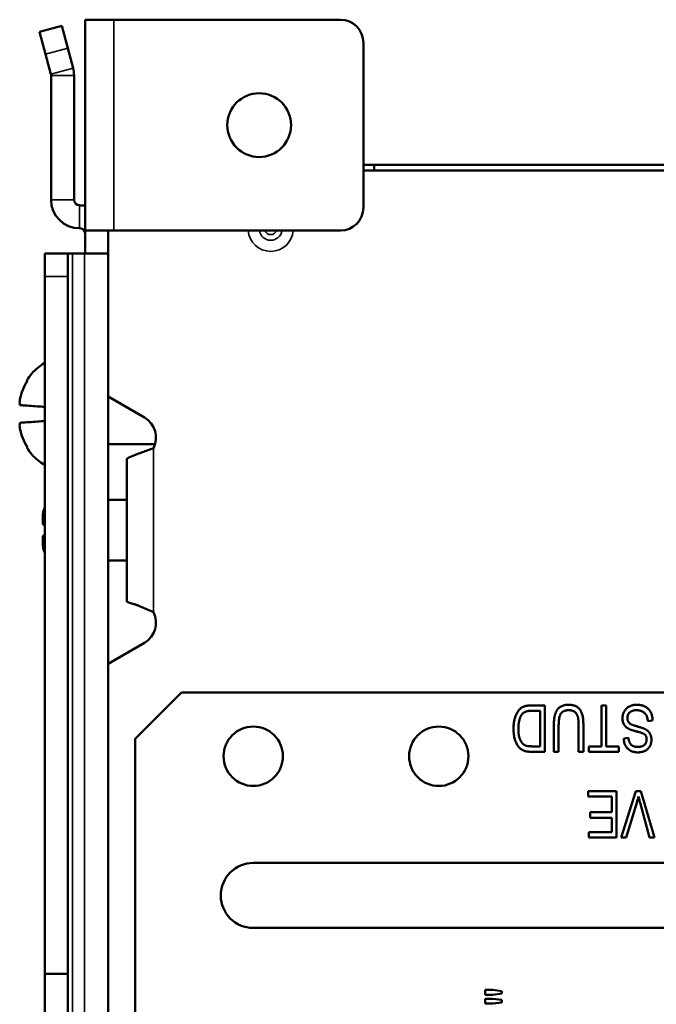
# Model space of a CAD drawing. Units: inches. Extents: x 0 to 34, y 0 to 22.
# Drawn here: x 14.3 to 16, y 8.6 to 11.3 of the extents above; entities that cross this region are included whole.
import ezdxf

# ---------------------------------------------------------------- set-up
doc = ezdxf.new("R2010")
doc.units = ezdxf.units.IN
doc.header["$LTSCALE"] = 2
doc.header["$MEASUREMENT"] = 0
doc.layers.add('Visible (ANSI)', color=7, linetype='Continuous', lineweight=50)
doc.layers.add('Visible Narrow (ANSI)', color=7, linetype='Continuous', lineweight=35)

msp = doc.modelspace()

# ---------------------------------------------------------------- linework, layer by layer
at = {"layer": 'Visible (ANSI)'}
for p, q in [((14.4642, 10.683), (14.4642, 11.251)), ((14.5412, 11.251), (14.4642, 11.251)), ((14.5412, 11.251), (15.1522, 11.251)), ((14.3413, 11.2179), (14.4012, 11.234)), ((14.4173, 11.1741), (14.4012, 11.234)), ((14.3413, 11.2179), (14.3574, 11.158)), ((14.4173, 11.1741), (14.4316, 11.1206)), ((15.2142, 11.189), (15.2142, 10.745)), ((14.3574, 11.158), (14.3717, 11.1046)), ((14.3722, 11.1007), (14.3722, 10.766)), ((14.4342, 11.1007), (14.4342, 10.766)), ((15.2428, 10.86), (15.2142, 10.86)), ((15.2428, 10.86), (15.2428, 10.845)), ((16.1426, 10.86), (15.2428, 10.86)), ((15.2142, 10.845), (16.1532, 10.845)), ((14.463, 10.6799), (14.4642, 10.6805)), ((14.4642, 10.621), (14.4642, 10.683)), ((14.4642, 10.683), (14.5412, 10.683)), ((14.5262, 10.621), (14.5262, 10.683)), ((15.1522, 10.683), (14.5412, 10.683)), ((14.3552, 10.621), (14.3552, 10.559)), ((14.3552, 10.621), (14.4172, 10.621)), ((14.4172, 10.559), (14.4172, 10.621)), ((14.4172, 10.621), (14.4296, 10.621)), ((14.4296, 10.621), (14.4626, 10.621)), ((14.5262, 10.621), (14.4626, 10.621)), ((14.5262, 10.621), (14.5262, 6.381)), ((14.3552, 10.559), (14.3552, 8.6806)), ((14.4172, 10.559), (14.4172, 8.6806)), ((14.2879, 10.2278), (14.288, 10.2278)), ((14.6242, 10.1791), (14.5262, 10.2357)), ((14.2879, 10.1652), (14.288, 10.1652)), ((14.6525, 10.1075), (14.5262, 10.1075)), ((14.5762, 9.6849), (14.5762, 10.067)), ((14.5762, 9.9575), (14.5262, 9.9575)), ((14.3499, 9.9185), (14.3521, 9.9183)), ((14.3499, 9.8597), (14.3552, 9.86)), ((14.3552, 9.8459), (14.35, 9.8454)), ((14.5762, 9.7945), (14.5262, 9.7945)), ((14.6242, 9.5728), (14.5262, 9.5162)), ((14.7242, 9.439), (14.5992, 9.314)), ((17.9432, 9.439), (14.7242, 9.439)), ((15.6662, 9.4041), (15.7031, 9.4041)), ((15.6901, 9.3895), (15.6678, 9.3895)), ((15.6901, 9.2937), (15.6901, 9.3895)), ((15.7031, 9.4041), (15.7031, 9.2791)), ((15.8557, 9.4041), (15.8687, 9.4041)), ((15.8557, 9.2937), (15.8557, 9.4041)), ((15.8687, 9.4041), (15.8687, 9.2937)), ((15.9937, 9.3635), (15.9807, 9.3619)), ((15.7274, 9.2791), (15.7274, 9.3511)), ((15.7404, 9.3511), (15.7404, 9.2791)), ((15.794, 9.2791), (15.794, 9.3511)), ((15.807, 9.3511), (15.807, 9.2791)), ((14.5992, 8.47), (14.5992, 9.314)), ((15.9158, 9.3148), (15.9287, 9.3165)), ((15.6682, 9.2937), (15.6901, 9.2937)), ((15.8216, 9.2791), (15.8216, 9.2937)), ((15.8216, 9.2937), (15.8557, 9.2937)), ((15.8687, 9.2937), (15.9028, 9.2937)), ((15.9028, 9.2937), (15.9028, 9.2791)), ((15.7031, 9.2791), (15.6679, 9.2791)), ((15.7404, 9.2791), (15.7274, 9.2791)), ((15.807, 9.2791), (15.794, 9.2791)), ((15.9028, 9.2791), (15.8216, 9.2791)), ((15.82, 9.173), (15.8963, 9.173)), ((15.82, 9.1583), (15.82, 9.173)), ((15.8833, 9.1583), (15.82, 9.1583)), ((15.8833, 9.1161), (15.8833, 9.1583)), ((15.8963, 9.173), (15.8963, 9.048)), ((15.9088, 9.048), (15.9481, 9.173)), ((15.9481, 9.173), (15.9615, 9.173)), ((15.9615, 9.173), (15.9989, 9.048)), ((15.9501, 9.1386), (15.9223, 9.048)), ((15.9856, 9.048), (15.9606, 9.1386)), ((15.8249, 9.1015), (15.8249, 9.1161)), ((15.8249, 9.1161), (15.8833, 9.1161)), ((15.8833, 9.1015), (15.8249, 9.1015)), ((15.8833, 9.0626), (15.8833, 9.1015)), ((15.8216, 9.048), (15.8216, 9.0626)), ((15.8216, 9.0626), (15.8833, 9.0626)), ((15.8963, 9.048), (15.8216, 9.048)), ((15.9223, 9.048), (15.9088, 9.048)), ((15.9989, 9.048), (15.9856, 9.048)), ((14.9172, 8.9795), (17.1704, 8.9795)), ((17.1704, 8.8045), (14.9172, 8.8045)), ((14.3552, 8.537), (14.3552, 8.6806)), ((14.4172, 8.6806), (14.3552, 8.6806)), ((14.4172, 8.537), (14.4172, 8.6806)), ((15.5422, 8.6248), (15.5422, 8.6376)), ((15.5422, 8.6376), (15.563, 8.6376)), ((15.563, 8.6248), (15.5422, 8.6248)), ((15.563, 8.6376), (15.5871, 8.6346)), ((15.5871, 8.6279), (15.563, 8.6248)), ((15.5871, 8.6346), (15.5871, 8.6279)), ((15.5422, 8.6008), (15.5422, 8.6136)), ((15.5422, 8.6136), (15.563, 8.6136)), ((15.563, 8.6008), (15.5422, 8.6008)), ((15.563, 8.6136), (15.5871, 8.6108)), ((15.5871, 8.6039), (15.563, 8.6008)), ((15.5871, 8.6108), (15.5871, 8.6039))]:
    msp.add_line(p, q, dxfattribs=at)
for centre, radius in [((14.9332, 10.967), 0.0859), ((14.9172, 9.267), 0.08), ((15.4172, 9.267), 0.08)]:
    msp.add_circle(centre, radius, dxfattribs=at)
for centre, radius, start, end in [((15.1522, 11.189), 0.062, 0, 90), ((14.3572, 11.1007), 0.077, 0, 15), ((14.3572, 11.1007), 0.015, 0, 15), ((14.4492, 10.766), 0.077, 180, 270), ((14.4492, 10.766), 0.015, 180, 270), ((14.4492, 10.674), 0.077, 78.7667, 90), ((15.1522, 10.745), 0.062, 270, 0), ((14.4492, 10.674), 0.015, 23.4179, 90), ((14.5932, 10.1255), 0.062, 332.5107, 60), ((14.5932, 9.6265), 0.062, 300, 27.4893), ((14.9172, 8.892), 0.0875, 90, 270)]:
    msp.add_arc(centre, radius, start, end, dxfattribs=at)
for points in [[(14.463, 10.6799), (14.4638, 10.678), (14.4642, 10.676), (14.4642, 10.674)], [(14.2876, 10.2203), (14.2876, 10.2228), (14.2877, 10.2253), (14.2879, 10.2278)], [(14.288, 10.2278), (14.288, 10.2278), (14.288, 10.2278), (14.2879, 10.2278)], [(14.2876, 10.1576), (14.2876, 10.1601), (14.2877, 10.1627), (14.2879, 10.1652)], [(14.3552, 9.937), (14.3531, 9.931), (14.3513, 9.9248), (14.3499, 9.9185)], [(14.3552, 9.9284), (14.3531, 9.9223), (14.3514, 9.9161), (14.35, 9.9098)], [(14.3552, 9.8884), (14.3531, 9.8897), (14.3513, 9.8909), (14.3499, 9.8922)], [(14.3499, 9.8597), (14.3513, 9.861), (14.3531, 9.8623), (14.3552, 9.8635)], [(14.3552, 9.8423), (14.3531, 9.8433), (14.3514, 9.8444), (14.35, 9.8454)], [(14.3499, 9.8334), (14.3513, 9.8272), (14.3531, 9.821), (14.3552, 9.8149)]]:
    msp.add_open_spline(points, degree=3, dxfattribs=at)
for points, knots in [([(14.3552, 10.3261), (14.3548, 10.3258), (14.3544, 10.3256), (14.3479, 10.3221), (14.342, 10.3181), (14.3308, 10.309), (14.3255, 10.3038), (14.3156, 10.2924), (14.3111, 10.2862), (14.307, 10.2797)], [0.2670002, 0.2670002, 0.2670002, 0.2670002, 0.2763349, 0.2763349, 0.4145024, 0.4145024, 0.5526699, 0.5526699, 0.6908373, 0.6908373, 0.6908373, 0.6908373]), ([(14.3083, 10.279), (14.3035, 10.2711), (14.2994, 10.2629), (14.2926, 10.2457), (14.2899, 10.2369), (14.288, 10.2278)], [-0.140458, -0.140458, -0.140458, -0.140458, -0.0702847, -0.0702847, -0.000001, -0.000001, -0.000001, -0.000001]), ([(14.307, 10.2797), (14.307, 10.2797), (14.3071, 10.2796), (14.3076, 10.2794), (14.3079, 10.2792), (14.3083, 10.279)], [0.05694847, 0.05694847, 0.05694847, 0.05694847, 0.08525139, 0.08525139, 0.11389594, 0.11389594, 0.11389594, 0.11389594]), ([(14.288, 10.2278), (14.2878, 10.2253), (14.2876, 10.2228), (14.2876, 10.2178), (14.2877, 10.2153), (14.2879, 10.2127)], [0.000001, 0.000001, 0.000001, 0.000001, 0.02708813, 0.02708813, 0.05417525, 0.05417525, 0.05417525, 0.05417525]), ([(14.3552, 10.208), (14.3484, 10.2085), (14.342, 10.209), (14.3275, 10.21), (14.32, 10.2105), (14.3052, 10.2115), (14.2987, 10.212), (14.2915, 10.2125), (14.2895, 10.2126), (14.2879, 10.2127)], [0.0203327, 0.0203327, 0.0203327, 0.0203327, 0.079674, 0.079674, 0.1647505, 0.1647505, 0.2740557, 0.2740557, 0.3291024, 0.3291024, 0.3291024, 0.3291024]), ([(14.288, 10.1652), (14.2878, 10.1627), (14.2876, 10.1601), (14.2876, 10.1551), (14.2877, 10.1526), (14.2879, 10.1501)], [0.000001, 0.000001, 0.000001, 0.000001, 0.02708813, 0.02708813, 0.05417525, 0.05417525, 0.05417525, 0.05417525]), ([(14.3552, 10.1699), (14.3484, 10.1694), (14.342, 10.169), (14.3275, 10.1679), (14.32, 10.1674), (14.3053, 10.1664), (14.2987, 10.1659), (14.2915, 10.1654), (14.2895, 10.1653), (14.288, 10.1652)], [-0.3095697, -0.3095697, -0.3095697, -0.3095697, -0.250054, -0.250054, -0.1647225, -0.1647225, -0.0552065, -0.0552065, -0.000001, -0.000001, -0.000001, -0.000001]), ([(14.2879, 10.1501), (14.2899, 10.141), (14.2927, 10.132), (14.2995, 10.1149), (14.3035, 10.1067), (14.3083, 10.0989)], [-0.1405643, -0.1405643, -0.1405643, -0.1405643, -0.0693192, -0.0693192, -0.000001, -0.000001, -0.000001, -0.000001]), ([(14.3083, 10.0989), (14.3079, 10.0987), (14.3076, 10.0985), (14.3071, 10.0983), (14.307, 10.0982), (14.307, 10.0982)], [0.000001, 0.000001, 0.000001, 0.000001, 0.02864555, 0.02864555, 0.05694847, 0.05694847, 0.05694847, 0.05694847]), ([(14.3552, 10.0519), (14.3548, 10.0521), (14.3544, 10.0523), (14.3479, 10.0558), (14.342, 10.0598), (14.3308, 10.0689), (14.3255, 10.0741), (14.3156, 10.0855), (14.3111, 10.0917), (14.307, 10.0982)], [0.2670002, 0.2670002, 0.2670002, 0.2670002, 0.2763349, 0.2763349, 0.4145024, 0.4145024, 0.5526699, 0.5526699, 0.6908373, 0.6908373, 0.6908373, 0.6908373]), ([(14.6482, 10.0968), (14.6377, 10.0928), (14.6275, 10.0892), (14.6184, 10.0859), (14.6093, 10.0827), (14.6014, 10.0798), (14.595, 10.0773), (14.5887, 10.0748), (14.5839, 10.0727), (14.5808, 10.071), (14.5777, 10.0693), (14.5762, 10.068), (14.5762, 10.067)], [0, 0, 0, 0, 0.25, 0.25, 0.25, 0.5, 0.5, 0.5, 0.75, 0.75, 0.75, 1, 1, 1, 1]), ([(14.3498, 9.9078), (14.3497, 9.9094), (14.3496, 9.9109), (14.3496, 9.9145), (14.3497, 9.9165), (14.3499, 9.9185)], [0.00614474, 0.00614474, 0.00614474, 0.00614474, 0.02708813, 0.02708813, 0.05417525, 0.05417525, 0.05417525, 0.05417525]), ([(14.35, 9.9098), (14.3498, 9.9069), (14.3496, 9.904), (14.3496, 9.8981), (14.3497, 9.8952), (14.3499, 9.8922)], [0.000001, 0.000001, 0.000001, 0.000001, 0.02708813, 0.02708813, 0.05417525, 0.05417525, 0.05417525, 0.05417525]), ([(14.3498, 9.8441), (14.3497, 9.8463), (14.3496, 9.8486), (14.3496, 9.8538), (14.3497, 9.8568), (14.3499, 9.8597)], [0.00614474, 0.00614474, 0.00614474, 0.00614474, 0.02708813, 0.02708813, 0.05417525, 0.05417525, 0.05417525, 0.05417525]), ([(14.35, 9.8454), (14.3498, 9.8434), (14.3496, 9.8414), (14.3496, 9.8374), (14.3497, 9.8354), (14.3499, 9.8334)], [0.000001, 0.000001, 0.000001, 0.000001, 0.02708813, 0.02708813, 0.05417525, 0.05417525, 0.05417525, 0.05417525]), ([(14.5762, 9.6849), (14.5762, 9.6844), (14.5765, 9.6839), (14.5774, 9.683), (14.578, 9.6826), (14.5803, 9.6814), (14.5824, 9.6806), (14.5864, 9.6793), (14.5879, 9.6788), (14.5915, 9.6778), (14.5935, 9.6773), (14.5966, 9.6764), (14.5976, 9.6761), (14.5993, 9.6756), (14.6003, 9.6754), (14.6037, 9.6742), (14.6062, 9.6732), (14.614, 9.6701), (14.6196, 9.6677), (14.6288, 9.6637), (14.6324, 9.6622), (14.64, 9.6588), (14.6441, 9.6569), (14.6482, 9.6551)], [-0.329218, -0.329218, -0.329218, -0.329218, -0.2977843, -0.2977843, -0.2689931, -0.2689931, -0.2193094, -0.2193094, -0.1920705, -0.1920705, -0.1630261, -0.1630261, -0.1501511, -0.1501511, -0.1398434, -0.1398434, -0.1145003, -0.1145003, -0.0646282, -0.0646282, -0.0341724, -0.0341724, 0, 0, 0, 0]), ([(15.6187, 9.3409), (15.6187, 9.3427), (15.6187, 9.3461), (15.619, 9.3511), (15.6195, 9.3559), (15.6202, 9.3605), (15.6211, 9.3649), (15.6221, 9.3691), (15.6234, 9.3731), (15.6248, 9.3769), (15.6264, 9.3805), (15.6282, 9.3838), (15.63, 9.3868), (15.6319, 9.3896), (15.634, 9.3921), (15.6361, 9.3943), (15.6384, 9.3963), (15.6408, 9.398), (15.6433, 9.3994), (15.6461, 9.4007), (15.649, 9.4018), (15.6521, 9.4026), (15.6553, 9.4033), (15.6588, 9.4038), (15.6625, 9.4041), (15.665, 9.4041), (15.6662, 9.4041)], [0, 0, 0, 0, 0.057761, 0.113626, 0.167137, 0.21897, 0.268693, 0.31693, 0.363347, 0.408552, 0.452057, 0.493387, 0.532569, 0.570003, 0.60582, 0.640084, 0.673237, 0.705594, 0.737775, 0.771047, 0.805272, 0.84095, 0.878078, 0.916763, 0.957447, 1, 1, 1, 1]), ([(15.6678, 9.3895), (15.6667, 9.3895), (15.6646, 9.3895), (15.6615, 9.3893), (15.6587, 9.3889), (15.656, 9.3885), (15.6535, 9.3879), (15.6513, 9.3871), (15.6492, 9.3862), (15.6473, 9.3852), (15.6456, 9.384), (15.644, 9.3827), (15.6425, 9.3812), (15.6411, 9.3795), (15.6398, 9.3777), (15.6386, 9.3758), (15.6376, 9.3736), (15.637, 9.3721), (15.6366, 9.3713)], [0, 0, 0, 0, 0.083901, 0.162749, 0.236708, 0.306089, 0.371062, 0.431308, 0.488682, 0.542806, 0.59565, 0.648765, 0.702561, 0.757925, 0.814766, 0.873978, 0.935625, 1, 1, 1, 1]), ([(15.7274, 9.3511), (15.7275, 9.3525), (15.7275, 9.3554), (15.7277, 9.3596), (15.7279, 9.3637), (15.7283, 9.3675), (15.7288, 9.3711), (15.7294, 9.3745), (15.7301, 9.3777), (15.7309, 9.3807), (15.7319, 9.3835), (15.733, 9.3862), (15.7343, 9.3887), (15.7358, 9.3911), (15.7375, 9.3933), (15.7394, 9.3954), (15.7414, 9.3973), (15.7436, 9.3991), (15.746, 9.4006), (15.7485, 9.402), (15.7513, 9.4031), (15.7541, 9.4041), (15.7571, 9.4049), (15.7603, 9.4053), (15.7636, 9.4057), (15.7659, 9.4057), (15.767, 9.4057)], [0, 0, 0, 0, 0.057016, 0.111783, 0.163656, 0.21305, 0.260037, 0.304964, 0.347256, 0.387316, 0.425758, 0.463188, 0.500119, 0.536032, 0.572011, 0.60774, 0.64367, 0.680053, 0.716949, 0.754187, 0.791919, 0.830671, 0.870803, 0.911958, 0.955092, 1, 1, 1, 1]), ([(15.768, 9.3911), (15.7669, 9.3911), (15.7646, 9.3911), (15.7613, 9.3907), (15.7583, 9.3901), (15.7555, 9.3892), (15.753, 9.388), (15.7507, 9.3866), (15.7487, 9.3849), (15.7469, 9.383), (15.7454, 9.3806), (15.744, 9.3778), (15.7429, 9.3745), (15.742, 9.3708), (15.7413, 9.3666), (15.7408, 9.3618), (15.7405, 9.3567), (15.7405, 9.353), (15.7404, 9.3511)], [0, 0, 0, 0, 0.062125, 0.120551, 0.174816, 0.22632, 0.275432, 0.322501, 0.368813, 0.414661, 0.463324, 0.517851, 0.578744, 0.647376, 0.723113, 0.807274, 0.899209, 1, 1, 1, 1]), ([(15.767, 9.4057), (15.7687, 9.4057), (15.7718, 9.4057), (15.7764, 9.4051), (15.7806, 9.4041), (15.7845, 9.4028), (15.7882, 9.4011), (15.7915, 9.399), (15.7945, 9.3966), (15.7971, 9.3937), (15.7995, 9.3903), (15.8015, 9.3864), (15.8032, 9.3819), (15.8046, 9.3769), (15.8057, 9.3712), (15.8064, 9.365), (15.8069, 9.3582), (15.807, 9.3535), (15.807, 9.3511)], [0, 0, 0, 0, 0.062176, 0.120886, 0.176213, 0.22909, 0.280168, 0.329894, 0.379128, 0.428849, 0.480658, 0.536824, 0.598087, 0.665026, 0.738587, 0.818561, 0.905639, 1, 1, 1, 1]), ([(15.794, 9.3511), (15.794, 9.3525), (15.794, 9.3551), (15.7939, 9.3589), (15.7936, 9.3624), (15.7934, 9.3656), (15.793, 9.3686), (15.7926, 9.3712), (15.792, 9.3735), (15.7912, 9.3762), (15.7899, 9.3792), (15.788, 9.3823), (15.7856, 9.385), (15.7827, 9.3873), (15.7795, 9.389), (15.776, 9.3902), (15.7721, 9.391), (15.7694, 9.3911), (15.768, 9.3911)], [0, 0, 0, 0, 0.074506, 0.143955, 0.20792, 0.266908, 0.320114, 0.368954, 0.412621, 0.45127, 0.52236, 0.589118, 0.654331, 0.719228, 0.785075, 0.853275, 0.92397, 1, 1, 1, 1]), ([(15.9125, 9.3693), (15.9126, 9.371), (15.9127, 9.3744), (15.9136, 9.3793), (15.9152, 9.384), (15.9174, 9.3883), (15.9201, 9.3923), (15.9233, 9.3959), (15.927, 9.3989), (15.9311, 9.4014), (15.9357, 9.4034), (15.9407, 9.4048), (15.9461, 9.4056), (15.9499, 9.4057), (15.9519, 9.4057)], [0, 0, 0, 0, 0.084286, 0.166542, 0.247426, 0.328887, 0.409161, 0.487802, 0.565528, 0.644817, 0.726404, 0.812041, 0.902714, 1, 1, 1, 1]), ([(15.9508, 9.3911), (15.9498, 9.3911), (15.9479, 9.3911), (15.9451, 9.3908), (15.9426, 9.3904), (15.9401, 9.3897), (15.9379, 9.3888), (15.9358, 9.3878), (15.9339, 9.3866), (15.9321, 9.3852), (15.9306, 9.3837), (15.9292, 9.382), (15.9281, 9.3802), (15.9271, 9.3784), (15.9264, 9.3763), (15.9259, 9.3743), (15.9256, 9.372), (15.9255, 9.3705), (15.9255, 9.3697)], [0, 0, 0, 0, 0.078148, 0.151874, 0.222217, 0.289107, 0.352935, 0.414897, 0.475371, 0.535297, 0.593884, 0.651274, 0.707219, 0.763407, 0.82033, 0.877816, 0.93746, 1, 1, 1, 1]), ([(15.9807, 9.3619), (15.9805, 9.3636), (15.9801, 9.3667), (15.9792, 9.3711), (15.9779, 9.3749), (15.9762, 9.3782), (15.9742, 9.381), (15.9718, 9.3836), (15.969, 9.3858), (15.9658, 9.3877), (15.9624, 9.3892), (15.9587, 9.3903), (15.9548, 9.391), (15.9521, 9.3911), (15.9508, 9.3911)], [0, 0, 0, 0, 0.106732, 0.202417, 0.288037, 0.36471, 0.438186, 0.511485, 0.587149, 0.665773, 0.74664, 0.828851, 0.912515, 1, 1, 1, 1]), ([(15.9519, 9.4057), (15.9534, 9.4057), (15.9564, 9.4057), (15.9608, 9.4051), (15.9649, 9.4042), (15.9688, 9.403), (15.9725, 9.4014), (15.976, 9.3994), (15.9792, 9.3971), (15.9821, 9.3944), (15.9847, 9.3914), (15.987, 9.3882), (15.989, 9.3847), (15.9906, 9.381), (15.9919, 9.377), (15.9929, 9.3727), (15.9935, 9.3682), (15.9936, 9.3651), (15.9937, 9.3635)], [0, 0, 0, 0, 0.069074, 0.134789, 0.197644, 0.258572, 0.318181, 0.377311, 0.435948, 0.495006, 0.554373, 0.613625, 0.673226, 0.73403, 0.796634, 0.861218, 0.928958, 1, 1, 1, 1]), ([(15.6366, 9.3713), (15.6362, 9.3702), (15.6354, 9.368), (15.6344, 9.3646), (15.6336, 9.361), (15.6329, 9.3573), (15.6324, 9.3534), (15.6319, 9.3493), (15.6317, 9.3451), (15.6317, 9.3422), (15.6317, 9.3408)], [0, 0, 0, 0, 0.111644, 0.225641, 0.344481, 0.466467, 0.593167, 0.723435, 0.859768, 1, 1, 1, 1]), ([(15.9318, 9.3395), (15.9303, 9.3402), (15.9273, 9.3416), (15.9234, 9.3445), (15.92, 9.3476), (15.9173, 9.3513), (15.9151, 9.3553), (15.9136, 9.3596), (15.9127, 9.3644), (15.9126, 9.3677), (15.9125, 9.3693)], [0, 0, 0, 0, 0.133795, 0.259793, 0.380776, 0.499494, 0.618329, 0.739876, 0.866286, 1, 1, 1, 1]), ([(15.9255, 9.3697), (15.9255, 9.3688), (15.9256, 9.3671), (15.926, 9.3645), (15.9268, 9.3622), (15.9279, 9.36), (15.9293, 9.358), (15.931, 9.3562), (15.933, 9.3545), (15.935, 9.3533), (15.9369, 9.3524), (15.9386, 9.3517), (15.9408, 9.3509), (15.9433, 9.35), (15.9461, 9.3491), (15.9493, 9.3482), (15.9529, 9.3471), (15.9554, 9.3464), (15.9567, 9.3461)], [0, 0, 0, 0, 0.062819, 0.122355, 0.180358, 0.236456, 0.292588, 0.350349, 0.410506, 0.473727, 0.510511, 0.555343, 0.608528, 0.669904, 0.740075, 0.817943, 0.904826, 1, 1, 1, 1]), ([(15.648, 9.2814), (15.6465, 9.282), (15.6436, 9.2831), (15.6396, 9.2856), (15.6358, 9.2887), (15.6324, 9.2923), (15.6293, 9.2966), (15.6266, 9.3014), (15.6242, 9.3066), (15.6222, 9.3124), (15.6206, 9.3188), (15.6195, 9.3257), (15.6188, 9.3331), (15.6187, 9.3383), (15.6187, 9.3409)], [0, 0, 0, 0, 0.066129, 0.132304, 0.20014, 0.270991, 0.345227, 0.42274, 0.504196, 0.59047, 0.682663, 0.78127, 0.886886, 1, 1, 1, 1]), ([(15.6317, 9.3408), (15.6317, 9.3392), (15.6317, 9.3362), (15.632, 9.3318), (15.6324, 9.3277), (15.633, 9.3238), (15.6337, 9.3202), (15.6346, 9.3168), (15.6356, 9.3137), (15.6369, 9.3108), (15.6383, 9.3082), (15.6397, 9.3058), (15.6413, 9.3036), (15.6429, 9.3017), (15.6447, 9.3), (15.6465, 9.2985), (15.6484, 9.2972), (15.6498, 9.2966), (15.6505, 9.2962)], [0, 0, 0, 0, 0.09105, 0.177256, 0.258734, 0.335211, 0.407798, 0.476343, 0.54053, 0.601802, 0.659657, 0.714345, 0.766392, 0.816142, 0.863987, 0.910295, 0.95528, 1, 1, 1, 1]), ([(15.9535, 9.3331), (15.9523, 9.3334), (15.9499, 9.3339), (15.9464, 9.3348), (15.9433, 9.3356), (15.9404, 9.3365), (15.9379, 9.3373), (15.9356, 9.338), (15.9336, 9.3387), (15.9324, 9.3392), (15.9318, 9.3395)], [0, 0, 0, 0, 0.169328, 0.325363, 0.468927, 0.600635, 0.71884, 0.824981, 0.918756, 1, 1, 1, 1]), ([(15.9567, 9.3461), (15.9579, 9.3458), (15.9602, 9.3451), (15.9634, 9.3441), (15.9664, 9.3431), (15.9692, 9.342), (15.9716, 9.341), (15.9738, 9.34), (15.9758, 9.3389), (15.978, 9.3375), (15.9804, 9.3355), (15.983, 9.3329), (15.9852, 9.33), (15.9871, 9.3268), (15.9886, 9.3234), (15.9896, 9.3197), (15.9903, 9.3158), (15.9904, 9.3131), (15.9904, 9.3117)], [0, 0, 0, 0, 0.069621, 0.13417, 0.194142, 0.249296, 0.300616, 0.346475, 0.388271, 0.426186, 0.496397, 0.56549, 0.634808, 0.704728, 0.775643, 0.84771, 0.92241, 1, 1, 1, 1]), ([(15.9542, 9.2775), (15.9523, 9.2775), (15.9487, 9.2776), (15.9435, 9.2785), (15.9386, 9.2799), (15.9341, 9.2819), (15.9301, 9.2844), (15.9265, 9.2874), (15.9233, 9.291), (15.9207, 9.295), (15.9186, 9.2994), (15.9171, 9.3042), (15.9161, 9.3094), (15.9159, 9.313), (15.9158, 9.3148)], [0, 0, 0, 0, 0.091919, 0.179427, 0.262723, 0.343792, 0.423025, 0.500129, 0.577381, 0.656454, 0.737637, 0.820869, 0.907919, 1, 1, 1, 1]), ([(15.9287, 9.3165), (15.9288, 9.3155), (15.929, 9.3135), (15.9295, 9.3107), (15.9302, 9.3081), (15.931, 9.3057), (15.9321, 9.3035), (15.9332, 9.3015), (15.9345, 9.2997), (15.936, 9.298), (15.9377, 9.2966), (15.9395, 9.2954), (15.9415, 9.2944), (15.9437, 9.2936), (15.9459, 9.2929), (15.9484, 9.2925), (15.951, 9.2922), (15.9528, 9.2921), (15.9537, 9.2921)], [0, 0, 0, 0, 0.076556, 0.14929, 0.21717, 0.282025, 0.343189, 0.402142, 0.458895, 0.514556, 0.569465, 0.624733, 0.681262, 0.739462, 0.799874, 0.862861, 0.929661, 1, 1, 1, 1]), ([(15.9734, 9.3247), (15.973, 9.3251), (15.9721, 9.326), (15.9705, 9.327), (15.9686, 9.3281), (15.9663, 9.3291), (15.9636, 9.3302), (15.9606, 9.3311), (15.9572, 9.3321), (15.9548, 9.3327), (15.9535, 9.3331)], [0, 0, 0, 0, 0.075016, 0.16293, 0.264674, 0.38097, 0.512309, 0.658221, 0.820832, 1, 1, 1, 1]), ([(15.9537, 9.2921), (15.9547, 9.2921), (15.9565, 9.2921), (15.9591, 9.2924), (15.9616, 9.2928), (15.9639, 9.2935), (15.966, 9.2942), (15.968, 9.2952), (15.9698, 9.2963), (15.9714, 9.2976), (15.9728, 9.2991), (15.9741, 9.3006), (15.9751, 9.3023), (15.976, 9.304), (15.9766, 9.3059), (15.9771, 9.3079), (15.9774, 9.3099), (15.9774, 9.3113), (15.9774, 9.312)], [0, 0, 0, 0, 0.080424, 0.155448, 0.227487, 0.294949, 0.359799, 0.42102, 0.481902, 0.540608, 0.598482, 0.655152, 0.710201, 0.765597, 0.821722, 0.879164, 0.938369, 1, 1, 1, 1]), ([(15.9904, 9.3117), (15.9904, 9.3105), (15.9904, 9.3081), (15.9899, 9.3046), (15.9891, 9.3012), (15.988, 9.298), (15.9867, 9.295), (15.9849, 9.2922), (15.983, 9.2895), (15.9807, 9.287), (15.9781, 9.2848), (15.9753, 9.2828), (15.9723, 9.2812), (15.9691, 9.2798), (15.9657, 9.2788), (15.962, 9.2781), (15.9582, 9.2776), (15.9555, 9.2775), (15.9542, 9.2775)], [0, 0, 0, 0, 0.065525, 0.128808, 0.189927, 0.249611, 0.308203, 0.366742, 0.4258, 0.486182, 0.546666, 0.606921, 0.667748, 0.729465, 0.793168, 0.859048, 0.927708, 1, 1, 1, 1]), ([(15.9774, 9.312), (15.9774, 9.3133), (15.9773, 9.3158), (15.9766, 9.3193), (15.9753, 9.3223), (15.974, 9.3239), (15.9734, 9.3247)], [0, 0, 0, 0, 0.283742, 0.541341, 0.775671, 1, 1, 1, 1]), ([(15.6505, 9.2962), (15.651, 9.296), (15.652, 9.2956), (15.6537, 9.2951), (15.6556, 9.2947), (15.6578, 9.2944), (15.6601, 9.2941), (15.6626, 9.2939), (15.6653, 9.2938), (15.6672, 9.2937), (15.6682, 9.2937)], [0, 0, 0, 0, 0.089412, 0.188138, 0.296721, 0.415342, 0.544765, 0.685005, 0.8376, 1, 1, 1, 1]), ([(15.6679, 9.2791), (15.6668, 9.2791), (15.6648, 9.2791), (15.6618, 9.2793), (15.659, 9.2794), (15.6564, 9.2797), (15.654, 9.28), (15.6518, 9.2804), (15.6498, 9.2809), (15.6486, 9.2812), (15.648, 9.2814)], [0, 0, 0, 0, 0.157769, 0.306832, 0.444685, 0.574038, 0.693806, 0.805229, 0.906553, 1, 1, 1, 1]), ([(15.9555, 9.1583), (15.9547, 9.1551), (15.953, 9.1485), (15.951, 9.142), (15.9501, 9.1386)], [0, 0, 0, 0, 0.489911, 1, 1, 1, 1]), ([(15.9606, 9.1386), (15.9601, 9.1404), (15.9592, 9.1438), (15.9579, 9.1488), (15.9567, 9.1536), (15.9559, 9.1568), (15.9555, 9.1583)], [0, 0, 0, 0, 0.264695, 0.519678, 0.765279, 1, 1, 1, 1])]:
    msp.add_open_spline(points, degree=3, knots=knots, dxfattribs=at)
at = {"layer": 'Visible Narrow (ANSI)'}
for p, q in [((14.5412, 10.683), (14.5412, 11.251)), ((14.4173, 11.1741), (14.3574, 11.158)), ((14.3717, 11.1046), (14.4316, 11.1206)), ((14.3722, 11.1007), (14.4342, 11.1007)), ((14.3722, 10.766), (14.4342, 10.766)), ((14.4492, 10.689), (14.4492, 10.751)), ((14.4296, 10.621), (14.4296, 6.381)), ((14.4626, 10.621), (14.4626, 6.381)), ((14.4172, 10.559), (14.3552, 10.559)), ((14.6482, 9.6551), (14.6482, 10.0968))]:
    msp.add_line(p, q, dxfattribs=at)
for radius, start, end in [(0.061, 184.7017, 355.2983), (0.031, 189.2818, 350.7182), (0.016, 198.21, 341.79)]:
    msp.add_arc((14.9642, 10.688), radius, start, end, dxfattribs=at)

doc.saveas('drawing.dxf')
